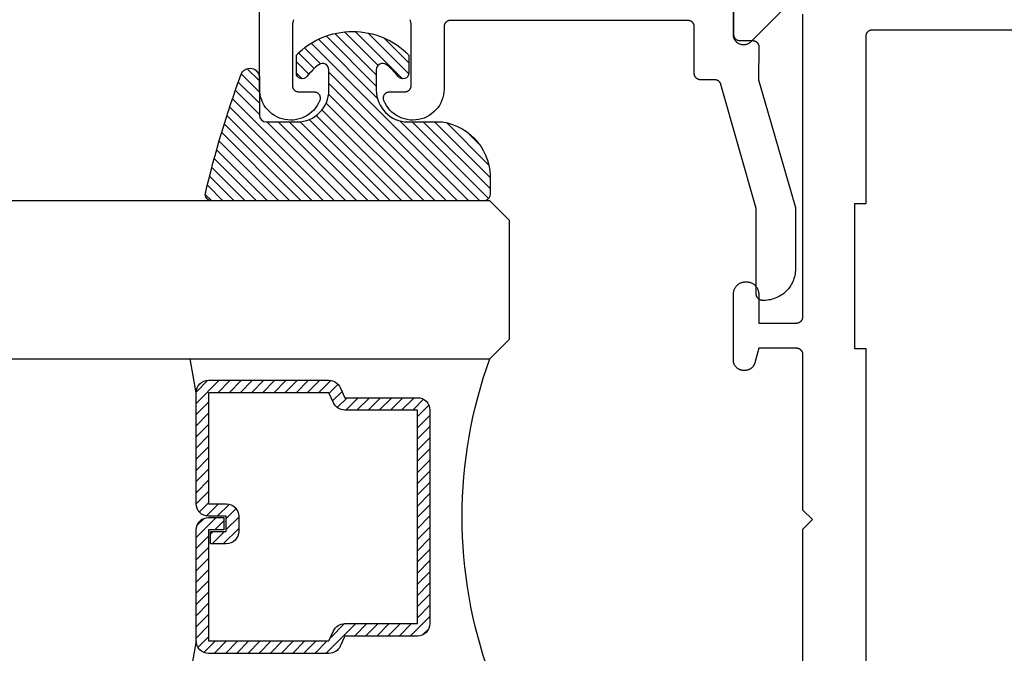
# Model space of a CAD drawing. Units: inches. Extents: x 0 to 160, y -25 to 22.
# Drawn here: x 6 to 8, y 10 to 11 of the extents above; entities that cross this region are included whole.
import ezdxf

# ---------------------------------------------------------------- set-up
doc = ezdxf.new("R2010")
doc.units = ezdxf.units.IN
doc.header["$LTSCALE"] = 0.5
doc.header["$MEASUREMENT"] = 0
for name, color, linetype in [('Arcadia-Dim', 4, 'Continuous'), ('Arcadia-Profile', 5, 'Continuous'), ('Arcadia-Shade', 8, 'Continuous')]:
    doc.layers.add(name, color=color, linetype=linetype)
doc.styles.get("Standard").update_dxf_attribs({"font": 'ARIALN.TTF'})
doc.dimstyles.new('Arcadia-2', dxfattribs={"dimscale": 2, "dimtxt": 0.0938, "dimasz": 0.0938, "dimexe": 0.0546, "dimexo": 0.0469, "dimgap": 0.0469, "dimtad": 0, "dimtih": 1, "dimdec": 4, "dimzin": 3, "dimdsep": 46, "dimlunit": 4, "dimtxsty": 'Standard', "dimblk": 'ARCHTICK', "dimcen": 0.0469, "dimdle": 0.0546, "dimclrd": 256, "dimclre": 256, "dimclrt": 256, "dimadec": 0, "dimazin": 0, "dimtfac": 0.75, "dimtdec": 4, "dimtix": 1, "dimtmove": 2, "dimatfit": 3, "dimfxl": 1, "dimtolj": 1, "dimtzin": 3, "dimlwd": -3, "dimlwe": -3, "dimarcsym": 0})

# ---------------------------------------------------------------- blocks, each defined once
blk = doc.blocks.new('_ArchTick')
at = {"color": 0, "linetype": 'ByBlock', "lineweight": -3, "const_width": 0.15}
blk.add_lwpolyline([(-0.5, -0.5), (0.5, 0.5)], dxfattribs=at)
blk = doc.blocks.new('*D65')
at = {"layer": 'Arcadia-Dim', "lineweight": -3, "transparency": 16777216}
for p, q in [((5.769964173259954, 10.93188957917782), (5.769964173259954, 10.20712719855026)), ((7.186262825147699, 10.82268957917782), (5.660764173259954, 10.82268957917782)), ((5.769964173259955, 8.963489579177823), (5.769964173259955, 9.688251959805381)), ((7.186262825147699, 9.072689579177823), (5.660764173259955, 9.072689579177823))]:
    blk.add_line(p, q, dxfattribs=at)
at = {"layer": 'Defpoints', "color": 0, "lineweight": -3, "transparency": 16777216}
for p in [(5.769964173259954, 10.82268957917782), (7.280062825147699, 10.82268957917782), (7.280062825147699, 9.072689579177823)]:
    blk.add_point(p, dxfattribs=at)
at = {"layer": 'Arcadia-Dim', "lineweight": -3, "transparency": 16777216, "xscale": 0.1876, "yscale": 0.1876, "zscale": 0.1876}
for p, rotation in [((5.769964173259954, 10.82268957917782), 90), ((5.769964173259955, 9.072689579177823), 270)]:
    blk.add_blockref('_ArchTick', p, dxfattribs=dict(at, rotation=rotation))
at = {"layer": 'Arcadia-Dim', "transparency": 16777216, "insert": (5.76996417325995, 9.947689579177819), "char_height": 0.1876, "attachment_point": 5}
blk.add_mtext('\\A1;1{\\H0.75x;\\S3/4;}"', dxfattribs=at)
blk = doc.blocks.new('*D66')
at = {"layer": 'Arcadia-Dim', "lineweight": -3, "transparency": 16777216}
for p, q in [((5.769964173259783, 10.71348957917782), (5.769964173259783, 11.43055663566524)), ((6.726405773712761, 11.32135663566524), (5.660764173259784, 11.32135663566524)), ((7.186262825147699, 10.82268957917782), (5.660764173259784, 10.82268957917782))]:
    blk.add_line(p, q, dxfattribs=at)
at = {"layer": 'Defpoints', "color": 0, "lineweight": -3, "transparency": 16777216}
for p in [(5.769964173259783, 11.32135663566524), (6.820205773712761, 11.32135663566524), (7.280062825147699, 10.82268957917782)]:
    blk.add_point(p, dxfattribs=at)
at = {"layer": 'Arcadia-Dim', "lineweight": -3, "transparency": 16777216, "xscale": 0.1876, "yscale": 0.1876, "zscale": 0.1876}
for p, rotation in [((5.769964173259783, 11.32135663566524), 90), ((5.769964173259783, 10.82268957917782), 270)]:
    blk.add_blockref('_ArchTick', p, dxfattribs=dict(at, rotation=rotation))
at = {"layer": 'Arcadia-Dim', "transparency": 16777216, "insert": (5.76996417325978, 11.07202310742153), "char_height": 0.1876, "attachment_point": 5}
blk.add_mtext('\\A1;{\\H0.75x;\\S1/2;}"', dxfattribs=at)
blk = doc.blocks.new('*D67')
at = {"layer": 'Arcadia-Dim', "lineweight": -3, "transparency": 16777216}
for p, q in [((9.301055470357028, 10.71850611898459), (9.301055470357028, 8.209703251022136)), ((6.52006279514768, 9.016907883918877), (6.52006279514768, 8.209703251022136)), ((6.41086279514768, 8.318903251022135), (7.683017352397647, 8.318903251022135)), ((9.410255470357027, 8.318903251022135), (8.138100913107062, 8.318903251022135))]:
    blk.add_line(p, q, dxfattribs=at)
at = {"layer": 'Defpoints', "color": 0, "lineweight": -3, "transparency": 16777216}
for p in [(9.301055470357028, 10.81230611898459), (6.52006279514768, 9.110707883918877), (9.301055470357028, 8.318903251022135)]:
    blk.add_point(p, dxfattribs=at)
at = {"layer": 'Arcadia-Dim', "lineweight": -3, "transparency": 16777216, "xscale": 0.1876, "yscale": 0.1876, "zscale": 0.1876, "rotation": 180}
blk.add_blockref('_ArchTick', (6.52006279514768, 8.318903251022135), dxfattribs=at)
at = {"layer": 'Arcadia-Dim', "lineweight": -3, "transparency": 16777216, "xscale": 0.1876, "yscale": 0.1876, "zscale": 0.1876}
blk.add_blockref('_ArchTick', (9.301055470357028, 8.318903251022135), dxfattribs=at)
at = {"layer": 'Arcadia-Dim', "transparency": 16777216, "insert": (7.910559132752354, 8.318903251022135), "char_height": 0.1876, "attachment_point": 5}
blk.add_mtext('\\A1;2{\\H0.75x;\\S3/4;}"', dxfattribs=at)
blk = doc.blocks.new('E-150MOD')
at = {"layer": 'Arcadia-Shade', "lineweight": -3}
h = blk.add_hatch(dxfattribs=at)
h.set_pattern_fill('ANSI31', color=256, scale=0.1, style=0)
h.set_pattern_definition([(45, (-0.138567264803946, 0.0239117308240513), (-0.008838834764831844, 0.008838834764831846), [])])
edge = h.paths.add_edge_path()
edge.add_line((0.2307305913625512, 0.1184704544556859), (0.202291955919371, 0.1184704544556872))
edge.add_arc((0.2022919559193711, 0.1278042520424739), 0.009333797586786735, 126.6780053634676, 269.9999999999995, ccw=False)
edge.add_arc((0.1429581583326799, 0.207470454455787), 0.09000000000002364, 306.6780053633725, 323.576426357604)
edge.add_arc((0.2073301242805562, 0.1599704544556878), 0.009999999999998828, 323.5764263576871, 450.0000000000202)
edge.add_line((0.2073301242805527, 0.1699704544556866), (0.1749999999999971, 0.169970454455686))
edge.add_arc((0.1749999999999987, 0.1199704544556874), 0.04999999999999859, 90.00000000000178, 180.0000000000028)
edge.add_line((0.1250000000000001, 0.119970454455685), (0.1250000000000007, 0.06590494055066065))
edge.add_arc((0.03705936094815594, 0.07866866056669672), 0.08886207596885527, 266.2190256176107, 351.74174670046614, ccw=False)
edge.add_line((0.0311995675385823, -0.009999999999998004), (0.01000000000000151, -0.01))
edge.add_arc((0.01000000000000075, 7.528699885739343e-16), 0.01000000000000075, 180.0000000000043, 270.0000000000043, ccw=False)
edge.add_line((0, 0), (0, 0.4305641256404996))
edge.add_arc((0.009999999999999003, 0.4305641256405004), 0.009999999999999003, 77.99937774415321, 180.0000000000044, ccw=False)
edge.add_arc((-0.3507727045260797, -1.107357734935953), 1.589668855323815, 69.71688305471389, 76.80556558053468, ccw=False)
edge.add_arc((0.1947457635950655, 0.3698040499677627), 0.01500000000000086, -90.00000000001302, 68.26389573529048, ccw=False)
edge.add_line((0.1947457635950621, 0.3548040499677619), (0.1349999999999979, 0.3548040499677614))
edge.add_arc((0.1349999999999979, 0.3448040499677614), 0.01000000000000001, 90, 180)
edge.add_line((0.1249999999999979, 0.3448040499677614), (0.1250000000000001, 0.2949704544556848))
edge.add_arc((0.1750000000000003, 0.2949704544556861), 0.05000000000000021, 180.0000000000014, 270.0000000000005)
edge.add_line((0.1750000000000007, 0.2449704544556859), (0.2073301242805527, 0.2449704544556874))
edge.add_arc((0.2073301242805421, 0.2549704544556661), 0.009999999999978748, 270.0000000000609, 396.4235736423736)
edge.add_arc((0.1429581583325789, 0.2074704544556889), 0.09000000000000104, 36.42357364230737, 53.32199463653551)
edge.add_arc((0.2022919559193708, 0.2871366568689003), 0.009333797586788007, 89.99999999999858, 233.3219946365503, ccw=False)
edge.add_line((0.202291955919371, 0.2964704544556884), (0.2307305913625512, 0.2964704544556882))
edge.add_arc((0.1429581583325827, 0.2074704544556871), 0.1250000000000021, -45.39787468375329, 45.39787468375329, ccw=False)
at = {"layer": 'Arcadia-Profile'}
blk.add_lwpolyline([(0.2307305913625512, 0.1184704544556859), (0.202291955919371, 0.1184704544556872, -0.7220322426225168), (0.1967167169756805, 0.1352900043835457, 0.07386718171687884), (0.215376620024047, 0.1540329544556911, 0.6153459029250179), (0.2073301242805527, 0.1699704544556866), (0.1749999999999971, 0.169970454455686, 0.4142135623731001), (0.1250000000000001, 0.119970454455685), (0.1250000000000007, 0.06590494055066065, -0.3915067863019581), (0.0311995675385823, -0.009999999999998004), (0.01000000000000151, -0.01, -0.414213562373095), (0, 0), (0, 0.4305641256404996, -0.4769788655072018), (0.01207922313892607, 0.4403455790671917, -0.03094007962028958), (0.2003007460826568, 0.3837375409001378, -0.8262721402126099), (0.1947457635950621, 0.3548040499677619), (0.1349999999999979, 0.3548040499677614, 0.414213562373095), (0.1249999999999979, 0.3448040499677614), (0.1250000000000001, 0.2949704544556848, 0.41421356237309), (0.1750000000000007, 0.2449704544556859), (0.2073301242805527, 0.2449704544556874, 0.6153459029248967), (0.2153766200240104, 0.2609079544556595, 0.07386718171686407), (0.1967167169756818, 0.2796509045278258, -0.7220322426226498), (0.202291955919371, 0.2964704544556884), (0.2307305913625512, 0.2964704544556882, -0.418287269326214)], format="xyb", close=True, dxfattribs=at)
blk = doc.blocks.new('*U104')
at = {"layer": 'Arcadia-Shade', "lineweight": -3}
h = blk.add_hatch(dxfattribs=at)
h.set_pattern_fill('ANSI31', color=256, scale=0.1, style=0)
h.set_pattern_definition([(45, (-12.49009116438055, -10.79353366436354), (-0.008838834764831844, 0.008838834764831846), [])])
edge = h.paths.add_edge_path()
edge.add_line((0.499011675582075, 0.4285564927512802), (0.5229934129158451, 0.4285564927512837))
edge.add_arc((0.5229934129158463, 0.4482414927513224), 0.0196850000000387, 269.9999999999964, 359.9999999999984)
edge.add_line((0.542678412915885, 0.4482414927513219), (0.542678412915885, 0.4732180318310384))
edge.add_line((0.542678412915885, 0.4732180318310384), (0.5229934129158451, 0.4732180318310384))
edge.add_line((0.5229934129158451, 0.4732180318310384), (0.5229934129158451, 0.4482414927513219))
edge.add_line((0.5229934129158451, 0.4482414927513219), (0.499011675582075, 0.4482414927513219))
edge.add_line((0.499011675582075, 0.4482414927513219), (0.499011675582075, 0.4763228331426532))
edge.add_arc((0.47932667558206, 0.476322833142687), 0.01968500000001505, 359.9999999999018, 449.9999999999018)
edge.add_line((0.4793266755820937, 0.496007833142702), (0.3036411249999347, 0.4960078331426985))
edge.add_arc((0.3036411249999347, 0.4763228331426603), 0.01968500000003814, 90, 180)
edge.add_line((0.2839561249998965, 0.4763228331426603), (0.2839561249998965, 0.2858323436881278))
edge.add_arc((0.3036411249999145, 0.2858323436881261), 0.01968500000001799, 179.999999999995, 245.4529343159603)
edge.add_line((0.2954631769583571, 0.2679264678137017), (0.3114070047096007, 0.2606446238063391))
edge.add_line((0.3114070047096007, 0.2606446238063391), (0.3114070047096007, 0.1457257251104203))
edge.add_arc((0.3310920047095802, 0.145725725110422), 0.01968499999997952, 180.0000000000052, 270.0000000000052)
edge.add_line((0.331092004709582, 0.1260407251104425), (0.668905995290265, 0.126040725110439))
edge.add_arc((0.6689059952902658, 0.1457257251104211), 0.01968499999998219, 269.9999999999974, 359.9999999999974)
edge.add_line((0.688590995290248, 0.1457257251104203), (0.688590995290248, 0.2606446238063391))
edge.add_line((0.688590995290248, 0.2606446238063391), (0.7045348230414366, 0.2679264678137088))
edge.add_arc((0.6963568749998893, 0.2858323436881248), 0.01968500000000608, 294.547065684023, 359.9999999999882)
edge.add_line((0.7160418749998954, 0.2858323436881207), (0.7160418749998936, 0.4763228331426603))
edge.add_arc((0.696356874999912, 0.47632283314266), 0.01968499999998163, 9.69435005780996e-13, 89.99999999999902)
edge.add_line((0.6963568749999123, 0.4960078331426416), (0.520672186999926, 0.4960078331426985))
edge.add_arc((0.5206721869999242, 0.4763228331426586), 0.01968500000003992, 89.99999999999483, 179.9999999999948)
edge.add_line((0.5009871869998843, 0.4763228331426603), (0.5009871869998843, 0.4521573060815705))
edge.add_line((0.5009871869998843, 0.4521573060815705), (0.520672186999926, 0.4521573060815705))
edge.add_line((0.520672186999926, 0.4521573060815705), (0.520672186999926, 0.4763228331426603))
edge.add_line((0.520672186999926, 0.4763228331426603), (0.6963568749999123, 0.4763228331426603))
edge.add_line((0.6963568749999123, 0.4763228331426603), (0.6963568749999123, 0.2858323436881207))
edge.add_line((0.6963568749999123, 0.2858323436881207), (0.6804130472487255, 0.2785504996807049))
edge.add_arc((0.6885909952902385, 0.260644623806309), 0.0196849999999735, 114.5470656839565, 179.9999999999124)
edge.add_line((0.668905995290265, 0.2606446238063391), (0.668905995290265, 0.1457257251104203))
edge.add_line((0.668905995290265, 0.1457257251104203), (0.331092004709582, 0.1457257251104203))
edge.add_line((0.331092004709582, 0.1457257251104203), (0.331092004709582, 0.2606446238063391))
edge.add_arc((0.311407004709616, 0.2606446238063067), 0.01968499999996604, 9.435834056275837e-11, 65.45293431605756)
edge.add_line((0.3195849527511214, 0.2785504996806978), (0.3036411249999347, 0.2858323436881207))
edge.add_line((0.3036411249999347, 0.2858323436881207), (0.3036411249999347, 0.4763228331426603))
edge.add_line((0.3036411249999347, 0.4763228331426603), (0.4793266755820937, 0.4763228331426603))
edge.add_line((0.4793266755820937, 0.4763228331426603), (0.4793266755820937, 0.4482414927513219))
edge.add_arc((0.4990116755821052, 0.4482414927512917), 0.0196850000000115, 179.9999999999121, 269.9999999999121)
at = {"layer": 'Arcadia-Profile'}
for p, q in [((0, 0.03125), (2.471452993948174e-15, 1.03125)), ((0.2500000000000007, 1.03125), (0.25, 0.03125)), ((0.75, 0.03125), (0.7500000000000007, 1.03125)), ((1.000000000000001, 1.03125), (1, 0.03125)), ((0.3036416249999334, 0.496007833142702), (0.2499999999999218, 0.5053829846366895)), ((0.6963568749999123, 0.496007833142702), (0.7499984999999256, 0.5053829846366895)), ((0.7080088700575029, 0.2699663348586228), (0.71222288382938, 0.2741803486304981)), ((0.03125, 0), (0, 0.03125)), ((0.03125, 0), (0, 0.03125)), ((0.03125, 0), (0, 0.03125)), ((0.03125, 0), (0, 0.03125)), ((0.03125, 0), (0, 0.03125)), ((0.25, 0.03125), (0.21875, 0)), ((0.25, 0.03125), (0.21875, 0)), ((0.78125, 0), (0.75, 0.03125)), ((1, 0.03125), (0.96875, 0)), ((0.21875, 0), (0.03125, 0)), ((0.21875, 0), (0.03125, 0)), ((0.96875, 0), (0.78125, 0))]:
    blk.add_line(p, q, dxfattribs=at)
blk.add_lwpolyline([(0.499011675582075, 0.4285564927512802), (0.5229934129158451, 0.4285564927512837, 0.4142135623731049), (0.542678412915885, 0.4482414927513219), (0.542678412915885, 0.4732180318310384), (0.5229934129158451, 0.4732180318310384), (0.5229934129158451, 0.4482414927513219), (0.499011675582075, 0.4482414927513219), (0.499011675582075, 0.4763228331426532, 0.414213562373095), (0.4793266755820937, 0.496007833142702), (0.3036411249999347, 0.4960078331426985, 0.414213562373095), (0.2839561249998965, 0.4763228331426603), (0.2839561249998965, 0.2858323436881278, 0.2936188569408289), (0.2954631769583571, 0.2679264678137017), (0.3114070047096007, 0.2606446238063391), (0.3114070047096007, 0.1457257251104203, 0.414213562373095), (0.331092004709582, 0.1260407251104425), (0.668905995290265, 0.126040725110439, 0.414213562373095), (0.688590995290248, 0.1457257251104203), (0.688590995290248, 0.2606446238063391), (0.7045348230414366, 0.2679264678137088, 0.2936188569408282), (0.7160418749998954, 0.2858323436881207), (0.7160418749998936, 0.4763228331426603, 0.4142135623730852), (0.6963568749999123, 0.4960078331426416), (0.520672186999926, 0.4960078331426985, 0.414213562373095), (0.5009871869998843, 0.4763228331426603), (0.5009871869998843, 0.4521573060815705), (0.520672186999926, 0.4521573060815705), (0.520672186999926, 0.4763228331426603), (0.6963568749999123, 0.4763228331426603), (0.6963568749999123, 0.2858323436881207), (0.6804130472487255, 0.2785504996807049, 0.2936188569407848), (0.668905995290265, 0.2606446238063391), (0.668905995290265, 0.1457257251104203), (0.331092004709582, 0.1457257251104203), (0.331092004709582, 0.2606446238063391, 0.293618856940819), (0.3195849527511214, 0.2785504996806978), (0.3036411249999347, 0.2858323436881207), (0.3036411249999347, 0.4763228331426603), (0.4793266755820937, 0.4763228331426603), (0.4793266755820937, 0.4482414927513219, 0.4142135623730945)], format="xyb", close=True, dxfattribs=at)
blk.add_arc((0.4999992499998971, -0.6625220109668888), 0.7374409998105559, 70.18348207574029, 109.8165179242614, dxfattribs=at)

msp = doc.modelspace()

# ---------------------------------------------------------------- linework, layer by layer
at = {"layer": 'Arcadia-Profile', "elevation": -0.0001031840451055643}
for points in [[(7.270131825147701, 10.79947678391889), (7.270131825147701, 10.71547678391883), (7.270145525147711, 10.71495338391881), (7.270186605147671, 10.71443148391884), (7.270254935147705, 10.71391248391868), (7.270350345147676, 10.71339768391888), (7.270472565147713, 10.71288858391884), (7.27062125514766, 10.71238658391874), (7.27079601514771, 10.7118930839188), (7.27099636514771, 10.71140938391889), (7.271221755147678, 10.71093688391878), (7.271471565147692, 10.71047678391872), (7.271745115147667, 10.71003038391885), (7.272041655147689, 10.70959888391874), (7.272360365147676, 10.70918358391876), (7.272700375147679, 10.70878548391877), (7.273060755147696, 10.70840568391876), (7.273440515147684, 10.70804538391874), (7.273838615147667, 10.70770528391884), (7.274253965147693, 10.70738658391886), (7.27468543514766, 10.70709008391876), (7.275131825147696, 10.70681648391886), (7.275591915147686, 10.70656668391874), (7.276064455147662, 10.70634128391887), (7.276548145147672, 10.70614098391869), (7.277041655147684, 10.70596618391872), (7.277543635147708, 10.70581748391876), (7.278052705147672, 10.70569528391869), (7.278567475147668, 10.70559988391872), (7.279086535147712, 10.70553158391888), (7.279608465147703, 10.70549048391879), (7.280131825147691, 10.70547678391884), (7.300344285147673, 10.70547678391884), (7.30086980514767, 10.70546298391881), (7.301393885147661, 10.70542158391871), (7.301915055147674, 10.70535268391885), (7.302431885147712, 10.7052564839187), (7.302942945147663, 10.70513318391889), (7.30344682514766, 10.70498328391889), (7.303942125147671, 10.7048071839188), (7.304427485147698, 10.70460518391886), (7.304901565147702, 10.7043779839187), (7.305363045147715, 10.70412618391882), (7.305810655147695, 10.70385048391884), (7.306243165147691, 10.70355168391873), (7.306659365147709, 10.70323048391882), (7.307058115147697, 10.70288788391875), (7.307438305147684, 10.70252478391879), (7.307798895147698, 10.70214228391868), (7.308138885147685, 10.70174128391889), (7.308457325147685, 10.7013229839188), (7.308753355147701, 10.7008885839189), (7.30902613514769, 10.70043918391869), (7.30927492514769, 10.69997608391876), (7.309499035147667, 10.69950048391868), (7.309697845147696, 10.69901388391875), (7.309870795147674, 10.6985173839187), (7.310017425147691, 10.69801258391888), (7.310137325147707, 10.69750068391889), (7.310230155147678, 10.69698328391885), (7.310295665147692, 10.69646168391867), (7.31033367514766, 10.69593738391885), (7.310344075147668, 10.69541178391867), (7.310006285147665, 10.64347678391871), (7.368227195147711, 10.44168058391872), (7.368227195147711, 10.34447678391874), (7.36815867188767, 10.34185998391879), (7.367953289947707, 10.33925036391886), (7.367611612147698, 10.3366550639187), (7.367134575147702, 10.33408120391871), (7.366523486147685, 10.33153583391871), (7.365780021147714, 10.32902593391876), (7.364906216147688, 10.32655838391887), (7.363904468147666, 10.32413995391883), (7.362777521147677, 10.32177726391868), (7.361528465147671, 10.31947678391887), (7.360160723147715, 10.31724483391875), (7.358678045147713, 10.31508752391872), (7.35708449514766, 10.31301076391881), (7.355384435147698, 10.31102025391877), (7.353582535147666, 10.30912144391871), (7.351683725147666, 10.30731954391879), (7.349693215147681, 10.30561948391872), (7.347616455147659, 10.30402593391889), (7.345459145147686, 10.30254325591889), (7.343227195147676, 10.30117551391871), (7.340926715147702, 10.2999264579187), (7.338564025147662, 10.29879951091883), (7.336145595147684, 10.29779776291869), (7.333678045147678, 10.29692395791884), (7.331168145147672, 10.29618049291869), (7.328622775147664, 10.29556940391879), (7.32604891514768, 10.29509236691868), (7.323453615147685, 10.29475068911873), (7.320843995147698, 10.29454530717888), (7.318227195147699, 10.29447678391878), (7.31622719514769, 10.29447678391878), (7.315703835147701, 10.29449048856875), (7.315181915147662, 10.29453156496882), (7.314662855147674, 10.29459990051876), (7.314148075147671, 10.29469530791883), (7.313639005147706, 10.29481752561881), (7.313137025147682, 10.29496621871888), (7.31264351514767, 10.29514097961876), (7.31215982514766, 10.29534132931875), (7.311687295147692, 10.29556671891876), (7.311227195147694, 10.29581652991877), (7.310780805147658, 10.29609007791876), (7.310349345147699, 10.29638661391871), (7.309933995147674, 10.29670532391881), (7.309535885147682, 10.29704533591874), (7.309156125147695, 10.29740571591881), (7.308795745147677, 10.29778547791878), (7.308455735147675, 10.29818357991874), (7.308137025147687, 10.29859893091887), (7.307840485147665, 10.29903039391868), (7.307566945147698, 10.29947678391889), (7.307317125147677, 10.29993687891877), (7.307091745147659, 10.3004094179187), (7.306891395147659, 10.30089310491874), (7.306716625147715, 10.30138661391882), (7.306567935147712, 10.30188859391868), (7.306445715147674, 10.30239766691878), (7.306350315147711, 10.30291243891887), (7.30628197514767, 10.30343149891885), (7.30624089514771, 10.30395342391878), (7.306227195147699, 10.30447678391877), (7.306227195147699, 10.4398704839189), (7.250202195147665, 10.63622058391869), (7.250075095147679, 10.63663228391877), (7.249930395147715, 10.6370381839188), (7.249768195147681, 10.63743748391883), (7.249589095147712, 10.63782938391867), (7.249393195147661, 10.63821318391868), (7.249180995147697, 10.63858818391876), (7.248952795147659, 10.63895378391888), (7.24870909514766, 10.63930918391887), (7.248450295147677, 10.63965368391885), (7.248176795147685, 10.63998678391889), (7.247889295147672, 10.64030768391879), (7.247588295147693, 10.64061598391871), (7.247274195147668, 10.64091108391884), (7.246947695147696, 10.64119228391885), (7.246609395147686, 10.6414591839189), (7.246259895147659, 10.6417112839188), (7.245899895147659, 10.64194808391883), (7.245529995147706, 10.6421691839187), (7.245150895147674, 10.6423740839189), (7.244763395147686, 10.64256248391874), (7.244368095147706, 10.64273398391882), (7.243965695147665, 10.64288838391874), (7.243557095147708, 10.64302518391881), (7.243142995147707, 10.64314438391878), (7.242724195147673, 10.64324548391872), (7.242301295147684, 10.6433285839187), (7.241875295147679, 10.64339328391887), (7.241446895147703, 10.64343968391884), (7.241016895147709, 10.64346748391884), (7.240585995147683, 10.64347678391871), (7.218131795147713, 10.64347678391871), (7.217608495147658, 10.6434904839189), (7.217086495147669, 10.64353158391876), (7.216567495147672, 10.64359988391882), (7.21605269514771, 10.64369528391879), (7.215543595147665, 10.64381748391887), (7.215041695147704, 10.64396618391882), (7.214548095147677, 10.64414098391879), (7.214064495147682, 10.64434128391875), (7.213591895147658, 10.64456668391884), (7.21313179514766, 10.64481648391873), (7.212685395147673, 10.64509008391886), (7.212253995147705, 10.64538658391874), (7.211838595147697, 10.64570528391872), (7.211440495147713, 10.64604538391885), (7.21106079514766, 10.64640568391886), (7.210700395147683, 10.64678548391888), (7.210360395147688, 10.64718358391886), (7.210041695147709, 10.64759888391885), (7.209745095147696, 10.64803038391872), (7.209471595147704, 10.64847678391882), (7.209221795147698, 10.64893688391888), (7.208996395147665, 10.64940938391877), (7.208795995147682, 10.6498930839189), (7.20862129514768, 10.65038658391884), (7.208472595147668, 10.65088858391871), (7.208350395147704, 10.65139768391876), (7.208254895147661, 10.65191248391878), (7.208186595147708, 10.65243148391872), (7.208145495147676, 10.65295338391869), (7.208131795147665, 10.65347678391871), (7.208131795147665, 10.72747678391877), (7.208118095147711, 10.72800018391879), (7.208076995147678, 10.72852208391876), (7.208008695147669, 10.7290410839187), (7.207913295147705, 10.72955588391872), (7.207791095147684, 10.73006498391877), (7.207642395147673, 10.73056698391886), (7.207467595147705, 10.73106048391881), (7.207267295147687, 10.73154418391871), (7.207041895147711, 10.73201668391883), (7.206792095147705, 10.73247678391888), (7.206518495147691, 10.73292318391876), (7.2062219951477, 10.73335468391886), (7.205903295147664, 10.73376998391885), (7.20556329514767, 10.73416808391883), (7.205202895147693, 10.73454788391885), (7.204823095147674, 10.73490818391886), (7.20442499514769, 10.73524828391876), (7.204009695147704, 10.73556698391874), (7.203578195147713, 10.73586348391885), (7.203131795147669, 10.73613708391875), (7.202671695147671, 10.73638688391887), (7.202199195147671, 10.73661228391873), (7.20171549514771, 10.73681258391869), (7.201221995147705, 10.73698738391889), (7.200719995147665, 10.73713608391884), (7.200210895147677, 10.73725828391869), (7.199696195147681, 10.73735368391888), (7.199177095147661, 10.73742198391872), (7.198655195147694, 10.73746308391881), (7.198131795147674, 10.73747678391877), (6.822131795147698, 10.73747678391877), (6.8216084951477, 10.73746308391881), (6.821086495147711, 10.73742198391872), (6.820567495147714, 10.73735368391888), (6.820052695147695, 10.73725828391869), (6.819543595147707, 10.73713608391884), (6.819041695147689, 10.73698738391889), (6.818548095147662, 10.73681258391869), (6.818064495147667, 10.73661228391873), (6.8175918951477, 10.73638688391887), (6.817131795147702, 10.73613708391875), (6.816685395147658, 10.73586348391885), (6.81625399514769, 10.73556698391874), (6.815838595147682, 10.73524828391876), (6.815440495147698, 10.73490818391886), (6.815060795147701, 10.73454788391885), (6.814700395147668, 10.73416808391883), (6.814360395147673, 10.73376998391885), (6.814041695147694, 10.73335468391886), (6.813745095147681, 10.73292318391876), (6.813471595147689, 10.73247678391888), (6.813221795147683, 10.73201668391883), (6.812996395147707, 10.73154418391871), (6.812795995147667, 10.73106048391881), (6.812621295147665, 10.73056698391886), (6.81247259514771, 10.73006498391877), (6.812350395147689, 10.72955588391872), (6.812254895147703, 10.7290410839187), (6.812186595147693, 10.72852208391876), (6.812145495147661, 10.72800018391879), (6.812131795147707, 10.72747678391877), (6.812131795147707, 10.62883268391877), (6.811901895147685, 10.6242971839188), (6.811256395147666, 10.61980188391888), (6.810200895147659, 10.61538498391886), (6.80874419514771, 10.61108358391883), (6.806898595147686, 10.60693418391887), (6.804679795147706, 10.60297188391885), (6.802106495147711, 10.59922998391883), (6.799200395147693, 10.59574018391871), (6.795986195147691, 10.59253208391877), (6.792490895147694, 10.58963258391876), (6.788744095147706, 10.58706648391879), (6.784777495147694, 10.58485518391879), (6.780624595147685, 10.58301748391889), (6.776320495147672, 10.58156898391874), (6.771901495147688, 10.58052188391869), (6.767405095147694, 10.57988498391867), (6.762869195147687, 10.57966368391888), (6.758332095147694, 10.57985988391877), (6.753832195147709, 10.58047188391882), (6.749407495147693, 10.58149448391876), (6.7450953951477, 10.58291918391868), (6.740932395147695, 10.58473378391889), (6.736953595147668, 10.58692308391872), (6.733192695147693, 10.58946838391878), (6.729681395147679, 10.59234848391887), (6.726449395147711, 10.5955386839187), (6.723524095147695, 10.59901238391879), (6.720930095147708, 10.60273988391876), (6.718689395147692, 10.60668998391887), (6.716820895147691, 10.61082908391884), (6.716604195147681, 10.61143968391869), (6.716427495147684, 10.61206308391868), (6.716291495147686, 10.61269668391881), (6.716196895147675, 10.61333768391867), (6.716143995147661, 10.6139834839187), (6.716132995147689, 10.61463128391873), (6.716163995147667, 10.61527848391873), (6.716236895147688, 10.61592238391884), (6.716351195147695, 10.61656008391881), (6.7165066951477, 10.61718918391878), (6.716702595147694, 10.61780678391872), (6.716937995147703, 10.61841048391878), (6.717212095147659, 10.61899758391885), (6.717523495147702, 10.61956578391872), (6.717871195147666, 10.62011258391888), (6.718253495147678, 10.62063568391889), (6.718668895147687, 10.6211329839189), (6.719115595147684, 10.62160228391875), (6.719591795147664, 10.62204168391875), (6.720095395147666, 10.62244938391885), (6.720624395147695, 10.62282358391874), (6.721176495147688, 10.62316268391876), (6.721749395147697, 10.62346538391878), (6.722340795147659, 10.62373028391883), (6.722947995147706, 10.6239563839188), (6.723568595147697, 10.62414268391879), (6.724199895147706, 10.62428838391887), (6.724839395147683, 10.62439288391877), (6.72548429514768, 10.62445578391888), (6.72613189514766, 10.62447678391871), (6.750131795147695, 10.62447678391871), (6.750655195147715, 10.62449048391889), (6.751177095147682, 10.62453158391875), (6.751696195147701, 10.62459988391882), (6.752210895147698, 10.62469528391878), (6.752719995147686, 10.62481748391886), (6.753221995147669, 10.62496618391881), (6.753715495147674, 10.62514098391878), (6.754199195147692, 10.62534128391874), (6.754671695147692, 10.62556668391883), (6.75513179514769, 10.62581648391873), (6.755578195147677, 10.62609008391885), (6.756009695147668, 10.62638658391873), (6.756424995147711, 10.62670528391871), (6.756823095147695, 10.62704538391884), (6.757202895147714, 10.62740568391885), (6.75756329514769, 10.62778548391887), (6.757903295147685, 10.62818358391885), (6.758221995147665, 10.62859888391884), (6.758518495147712, 10.62903038391872), (6.758792095147669, 10.62947678391882), (6.759041895147675, 10.62993688391887), (6.759267295147708, 10.63040938391876), (6.759467595147669, 10.63089308391889), (6.759642395147694, 10.63138658391884), (6.759791095147705, 10.63188858391871), (6.759913295147669, 10.63239768391875), (6.76000869514769, 10.63291248391877), (6.760076995147699, 10.63343148391871), (6.760118095147675, 10.63395338391868), (6.760131795147686, 10.6344767839187), (6.760131795147686, 10.72947678391873), (6.760104395147664, 10.73052348391869), (6.760022295147678, 10.7315673839187), (6.759885595147693, 10.73260548391889), (6.759694795147709, 10.73363498391885), (6.759450295147701, 10.73465318391871), (6.759152995147701, 10.73565708391882), (6.758803395147709, 10.7366441839188), (6.758402695147709, 10.73761148391876), (6.757951995147664, 10.73855658391884)], [(6.574311695147685, 10.73855658391884), (6.573860895147675, 10.73761148391876), (6.573460195147675, 10.7366441839188), (6.573110695147705, 10.73565708391882), (6.572813295147682, 10.73465318391871), (6.572568895147697, 10.73363498391885), (6.572378095147712, 10.73260548391889), (6.572241395147671, 10.7315673839187), (6.572159195147663, 10.73052348391869), (6.572131795147698, 10.72947678391873), (6.572131795147698, 10.6344767839187), (6.572145495147709, 10.63395338391868), (6.572186595147684, 10.63343148391871), (6.572254895147694, 10.63291248391877), (6.57235039514768, 10.63239768391875), (6.572472595147701, 10.63188858391871), (6.572621295147712, 10.63138658391884), (6.572795995147715, 10.63089308391889), (6.572996395147698, 10.63040938391876), (6.573221795147674, 10.62993688391887), (6.57347159514768, 10.62947678391882), (6.573745095147672, 10.62903038391872), (6.574041695147685, 10.62859888391884), (6.574360395147664, 10.62818358391885), (6.574700395147659, 10.62778548391887), (6.575060795147692, 10.62740568391885), (6.575440495147689, 10.62704538391884), (6.575838595147673, 10.62670528391871), (6.576253995147681, 10.62638658391873), (6.576685395147706, 10.62609008391885), (6.577131795147693, 10.62581648391873), (6.577591895147691, 10.62556668391883), (6.578064495147714, 10.62534128391874), (6.57854809514771, 10.62514098391878), (6.57904169514768, 10.62496618391881), (6.579543595147697, 10.62481748391886), (6.580052695147685, 10.62469528391878), (6.580567495147704, 10.62459988391882), (6.581086495147701, 10.62453158391875), (6.581608495147691, 10.62449048391889), (6.582131795147689, 10.62447678391871), (6.606131795147689, 10.62447678391871), (6.606779395147669, 10.62445578391888), (6.607424295147666, 10.62439288391877), (6.608063695147678, 10.62428838391887), (6.608695095147709, 10.62414268391879), (6.6093156951477, 10.6239563839188), (6.60992289514769, 10.62373028391883), (6.610514195147687, 10.62346538391878), (6.611087095147695, 10.62316268391876), (6.611639195147688, 10.62282358391874), (6.61216819514766, 10.62244938391885), (6.612671895147685, 10.62204168391875), (6.613147995147699, 10.62160228391875), (6.613594795147662, 10.6211329839189), (6.614010195147671, 10.62063568391889), (6.614392495147683, 10.62011258391888), (6.614740095147681, 10.61956578391872), (6.61505159514769, 10.61899758391885), (6.615325595147681, 10.61841048391878), (6.615561095147712, 10.61780678391872), (6.615756995147706, 10.61718918391878), (6.615912395147689, 10.61656008391881), (6.616026795147661, 10.61592238391884), (6.616099595147659, 10.61527848391873), (6.616130595147695, 10.61463128391873), (6.616119595147666, 10.6139834839187), (6.616066695147708, 10.61333768391867), (6.615972095147697, 10.61269668391881), (6.615836195147665, 10.61206308391868), (6.615659495147668, 10.61143968391869), (6.615442795147715, 10.61082908391884), (6.613574295147714, 10.60668998391887), (6.611333595147698, 10.60273988391876), (6.608739595147711, 10.59901238391879), (6.605814195147673, 10.5955386839187), (6.60258229514767, 10.59234848391887), (6.599070995147713, 10.58946838391878), (6.595309995147659, 10.58692308391872), (6.591331295147711, 10.58473378391889), (6.587168195147683, 10.58291918391868), (6.582856195147713, 10.58149448391876), (6.578431495147697, 10.58047188391882), (6.573931595147712, 10.57985988391877), (6.569394495147662, 10.57966368391888), (6.564858595147712, 10.57988498391867), (6.560362095147696, 10.58052188391869), (6.555943195147677, 10.58156898391874), (6.551639095147664, 10.58301748391889), (6.547486195147712, 10.58485518391879), (6.543519495147677, 10.58706648391879), (6.539772795147712, 10.58963258391876), (6.536277495147715, 10.59253208391877), (6.53306319514769, 10.59574018391871), (6.530157195147694, 10.59922998391883), (6.5275838951477, 10.60297188391885), (6.525364995147697, 10.60693418391887), (6.523519495147696, 10.61108358391883), (6.52206279514769, 10.61538498391886), (6.521007195147661, 10.61980188391888), (6.520361795147664, 10.6242971839188), (6.520131795147677, 10.62883268391877), (6.520131795147677, 10.78947678391867)]]:
    msp.add_lwpolyline(points, dxfattribs=at)
at = {"layer": 'Arcadia-Profile', "lineweight": -3, "elevation": -0.0001031840451055643}
for points in [[(7.352749116648681, 10.75874845368085), (7.297376533646684, 10.7033758706788), (7.296453993920977, 10.70252308372838), (7.295467389184353, 10.70174530726777), (7.294422802183135, 10.70104733654821), (7.293326673143497, 10.70043347479091), (7.292185760065536, 10.69990750665775), (7.291007097057673, 10.69947267491708), (7.289797950969387, 10.69913166045163), (7.288565776588314, 10.69888656572826), (7.287318170679328, 10.69873890183808), (7.286062825147667, 10.6986895791778), (7.284807479616063, 10.69873890183808), (7.28355987370702, 10.69888656572826), (7.282327699326004, 10.69913166045163), (7.281118553237718, 10.69947267491708), (7.279939890229855, 10.69990750665775), (7.278798977151837, 10.70043347479091), (7.277702848112256, 10.70104733654821), (7.276658261111038, 10.70174530726777), (7.275671656374413, 10.70252308372838), (7.274749116648707, 10.7033758706788), (7.273896329698118, 10.7042984104045), (7.27311855323768, 10.70528501514119), (7.272420582518009, 10.70632960214235), (7.271806720760651, 10.7074257311821), (7.27128075262749, 10.70856664426006), (7.270845920886984, 10.70974530726781), (7.270504906421309, 10.71095445335609), (7.270259811698168, 10.71218662773722), (7.270112147807936, 10.71343423364615), (7.270062825147704, 10.71468957917787), (7.270062825147704, 10.81268957917783)], [(7.380062825147718, 9.686689579177852), (7.380062825147718, 9.932689579177946), (7.395062825147704, 9.947689579177819), (7.380062825147718, 9.962689579177919), (7.380062825147718, 10.20868957917779), (7.380049120495244, 10.20921293874031), (7.380008044101373, 10.2097348638105), (7.37993970855365, 10.21025392382822), (7.379844301155003, 10.21076869608615), (7.37972208341057, 10.21127776962899), (7.379573390310668, 10.21177974912158), (7.379398629412663, 10.21227325867326), (7.379198279724108, 10.21275694560873), (7.378972890389548, 10.21322948417529), (7.378723079185534, 10.2136895791779), (7.37844953082714, 10.21413596952803), (7.378152995091455, 10.21456743170089), (7.377834284762287, 10.21498278308846), (7.377494273402476, 10.21538088524144), (7.377133892959534, 10.21576064698971), (7.376754131211271, 10.21612102743271), (7.376356029058172, 10.21646103879235), (7.375940677670599, 10.21677974912168), (7.375509215497857, 10.21707628485743), (7.375062825147666, 10.21734983321576), (7.374602730145114, 10.21759964441972), (7.374130191578445, 10.21782503375439), (7.373646504643148, 10.21802538344278), (7.373152995091459, 10.21820014434084), (7.372651015598706, 10.21834883744069), (7.372141942055862, 10.21847105518523), (7.371627169798103, 10.21856646258394), (7.37110810978038, 10.2186347981316), (7.370586184710135, 10.21867587452553), (7.37006282514767, 10.21868957917778), (7.310062825147668, 10.21868957917778), (7.303862184825562, 10.19554847445616), (7.303666842816938, 10.19487828638572), (7.303442453537514, 10.19421725688463), (7.30318944412511, 10.19356664425996), (7.302908296197529, 10.19292768698998), (7.302599544935788, 10.19230160136604), (7.30226377806548, 10.19168957917796), (7.301901634737931, 10.19109278544434), (7.301513804313572, 10.19051235619636), (7.301101025049604, 10.18994939631366), (7.300664082694823, 10.18940497742292), (7.300203808993899, 10.18888013585607), (7.29972108010395, 10.18837587067893), (7.299216814926808, 10.18789314178881), (7.298691973359951, 10.187432868088), (7.298147554469097, 10.18699592573321), (7.297584594586567, 10.18658314646919), (7.297004165338478, 10.18619531604477), (7.296407371604914, 10.18583317271728), (7.295795349416721, 10.18549740584709), (7.295169263792786, 10.18518865458523), (7.294530306522802, 10.18490750665765), (7.293879693898134, 10.18465449724536), (7.293218664396989, 10.18443010796582), (7.292548476326601, 10.18423476595731), (7.291870405427971, 10.18406884306401), (7.291185742447624, 10.18393265512978), (7.290495790680438, 10.18382646139585), (7.28980186348889, 10.18375046400834), (7.28910528180279, 10.18370480763261), (7.288407371604933, 10.18368957917792), (7.286062825147667, 10.18368957917792), (7.285225449847815, 10.18371150662179), (7.284390369735434, 10.18377722885194), (7.28355987370702, 10.18388656572839), (7.282736238094628, 10.18403921756604), (7.281921720426055, 10.18423476595731), (7.281118553237718, 10.1844726749172), (7.280328937954948, 10.18475229235392), (7.279555038858462, 10.18507285185561), (7.278798977151837, 10.18543347479081), (7.278062825147686, 10.18583317271728), (7.277348600587459, 10.18627085009066), (7.276658261111038, 10.1867453072679), (7.275993698890886, 10.18725524379457), (7.275356735445939, 10.18779926197013), (7.274749116648707, 10.18837587067893), (7.274172507940079, 10.1889834894761), (7.273628489764405, 10.1896204529211), (7.27311855323768, 10.19028501514109), (7.27264409606056, 10.19097535461756), (7.272206418687119, 10.19168957917796), (7.271806720760651, 10.192425731182), (7.27144609782539, 10.19318179288862), (7.271125538323759, 10.19395569198505), (7.270845920886984, 10.19474530726794), (7.270608011927038, 10.19554847445616), (7.270412463535934, 10.19636299212485), (7.270259811698168, 10.19718662773712), (7.270150474821776, 10.19801712376548), (7.270084752591629, 10.19885220387792), (7.270062825147704, 10.19968957917777), (7.270062825147704, 10.30468957917779), (7.270088863987326, 10.30568396234654), (7.270166909135696, 10.30667561997998), (7.270296746676365, 10.30766183401366), (7.270478020733776, 10.30863990130334), (7.270710234448188, 10.30960714103472), (7.270992751338099, 10.31056090207099), (7.271324797044258, 10.31149857021924), (7.271705461452484, 10.31241757539638), (7.272133701188125, 10.31331539867293), (7.272608342475792, 10.31418957917791), (7.273128084356699, 10.31503772084321), (7.273691502254565, 10.3158574989715), (7.274297051880012, 10.31664666660791), (7.274943073463646, 10.31740306069869), (7.275627796305173, 10.31812460802044), (7.276349343626862, 10.31880933086191), (7.277105737717761, 10.31945535244554), (7.277894905354117, 10.32006090207111), (7.278714683482406, 10.32062431996874), (7.279562825147707, 10.32114406184988), (7.28043700565263, 10.32161870313749), (7.281334828929232, 10.32204694287307), (7.282253834106314, 10.32242760728141), (7.283191502254567, 10.32275965298746), (7.284145263290725, 10.32304216987737), (7.285112503022162, 10.32327438359189), (7.286090570311899, 10.32345565764913), (7.287076784345629, 10.32358549518986), (7.288068441979078, 10.32366354033812), (7.28906282514771, 10.3236895791778), (7.291062825147662, 10.3236895791778), (7.292057208316294, 10.32366354033812), (7.2930488659498, 10.32358549518986), (7.294035079983473, 10.32345565764913), (7.29501314727321, 10.32327438359189), (7.295980387004647, 10.32304216987737), (7.296934148040805, 10.32275965298746), (7.297871816189058, 10.32242760728141), (7.29879082136614, 10.32204694287307), (7.299688644642742, 10.32161870313749), (7.300562825147665, 10.32114406184988), (7.301410966812966, 10.32062431996874), (7.302230744941255, 10.32006090207111), (7.303019912577611, 10.31945535244554), (7.30377630666851, 10.31880933086191), (7.304497853990256, 10.31812460802044), (7.305182576831783, 10.31740306069869), (7.30582859841536, 10.31664666660791), (7.306434148040807, 10.3158574989715), (7.306997565938673, 10.31503772084321), (7.30751730781958, 10.31418957917791), (7.307991949107247, 10.31331539867293), (7.308420188842888, 10.31241757539638), (7.308800853251114, 10.31149857021924), (7.309132898957273, 10.31056090207099), (7.309415415847184, 10.30960714103472), (7.309647629561653, 10.30863990130334), (7.309828903619007, 10.30766183401366), (7.309958741159676, 10.30667561997998), (7.310036786308046, 10.30568396234654), (7.310062825147668, 10.30468957917779), (7.310062825147668, 10.25868957917797), (7.37006282514767, 10.25868957917797), (7.370586184710135, 10.25870328383044), (7.37110810978038, 10.25874436022414), (7.371627169798103, 10.25881269577204), (7.372141942055862, 10.25890810317051), (7.372651015598706, 10.25903032091506), (7.373152995091459, 10.2591790140149), (7.373646504643148, 10.25935377491297), (7.374130191578445, 10.25955412460135), (7.374602730145114, 10.25977951393602), (7.375062825147666, 10.26002932513998), (7.375509215497857, 10.26030287349832), (7.375940677670599, 10.26059940923406), (7.376356029058172, 10.2609181195634), (7.376754131211271, 10.26125813092304), (7.377133892959534, 10.26161851136604), (7.377494273402476, 10.2619982731143), (7.377834284762287, 10.26239637526729), (7.378152995091455, 10.26281172665486), (7.37844953082714, 10.26324318882772), (7.378723079185534, 10.26368957917785), (7.378972890389548, 10.26414967418046), (7.379198279724108, 10.26462221274701), (7.379398629412663, 10.26510589968248), (7.379573390310668, 10.26559940923417), (7.37972208341057, 10.26610138872675), (7.379844301155003, 10.2666104622696), (7.37993970855365, 10.26712523452753), (7.380008044101373, 10.26764429454525), (7.380049120495244, 10.26816621961544), (7.380062825147718, 10.26868957917796), (7.380062825147718, 10.74743474518201)], [(7.480062825147684, 9.677689579177837), (7.480062825147684, 10.2176895791778), (7.462062825147711, 10.2176895791778), (7.462062825147711, 10.44768957917782), (7.480062825147684, 10.44768957917782), (7.480062825147684, 10.71268957917792), (7.480076529800158, 10.71321293874021), (7.480117606194028, 10.71373486381063), (7.480185941741752, 10.71425392382835), (7.480281349140341, 10.71476869608605), (7.480403566884775, 10.7152777696289), (7.480552259984734, 10.71577974912171), (7.480727020882739, 10.7162732586734), (7.480927370571237, 10.71675694560864), (7.481152759905797, 10.71722948417519), (7.481402571109868, 10.7176895791778), (7.481676119468261, 10.71813596952794), (7.481972655203947, 10.71856743170079), (7.482291365533115, 10.71898278308836), (7.482631376892925, 10.71938088524158), (7.48299175733581, 10.71976064698984), (7.48337151908413, 10.72012102743261), (7.483769621237172, 10.72046103879248), (7.484184972624746, 10.72077974912159), (7.484616434797545, 10.72107628485733), (7.485062825147679, 10.72134983321567), (7.485522920150288, 10.72159964441985), (7.485995458716957, 10.7218250337543), (7.486479145652254, 10.72202538344291), (7.486972655203942, 10.72220014434075), (7.487474634696639, 10.72234883744082), (7.48798370823954, 10.72247105518514), (7.488498480497299, 10.72256646258384), (7.489017540515022, 10.72263479813151), (7.489539465585267, 10.72267587452544), (7.490062825147675, 10.72268957917791), (9.1871517988302, 10.72268957917791)]]:
    msp.add_lwpolyline(points, dxfattribs=at)

# ---------------------------------------------------------------- block references
at = {"layer": 'Arcadia-Profile', "rotation": 90.00000000000001}
msp.add_blockref('E-150MOD', (6.874831879501812, 10.45196607900405, -0.0001031840451055643), dxfattribs=at)
at = {"layer": 'Arcadia-Profile', "lineweight": -3, "xscale": -1, "rotation": 90}
msp.add_blockref('*U104', (6.915712224216804, 10.451964579004, -0.0001031840451055643), dxfattribs=at)

# ---------------------------------------------------------------- dimensions: what is measured, and where the dimension line sits
at = {"layer": 'Arcadia-Dim'}
for base, p1, p2, picture, middle in [((5.769964173259783, 11.32135663566524, -0.0001031840451055643), (7.280062825147695, 10.82268957917782, -0.0001031840451055643), (6.820205773712757, 11.32135663566524, -0.0001031840451055643), '*D66', (5.76996417325978, 11.07202310742153, -0.0001031840451055643)), ((5.769964173259954, 10.82268957917782, -0.0001031840451055643), (7.280062825147695, 9.072689579177819, -0.0001031840451055643), (7.280062825147695, 10.82268957917782, -0.0001031840451055643), '*D65', (5.76996417325995, 9.947689579177819, -0.0001031840451055643))]:
    dim = msp.add_linear_dim(base=base, p1=p1, p2=p2, angle=270, dimstyle='Arcadia-2', dxfattribs=at)
    dim.commit()
    dim.dimension.update_dxf_attribs({"geometry": picture, "text_midpoint": middle, "dimtype": 160})
dim = msp.add_linear_dim(base=(9.301055470357028, 8.318903251022135, -0.0001031840451055643), p1=(6.52006279514768, 9.110707883918877, -0.0001031840451055643), p2=(9.301055470357028, 10.81230611898459, -0.0001031840451055643), dimstyle='Arcadia-2', dxfattribs=at)
dim.commit()
dim.dimension.update_dxf_attribs({"geometry": '*D67', "text_midpoint": (7.910559132752354, 8.318903251022135, -0.0001031840451055643)})

doc.saveas('drawing.dxf')
